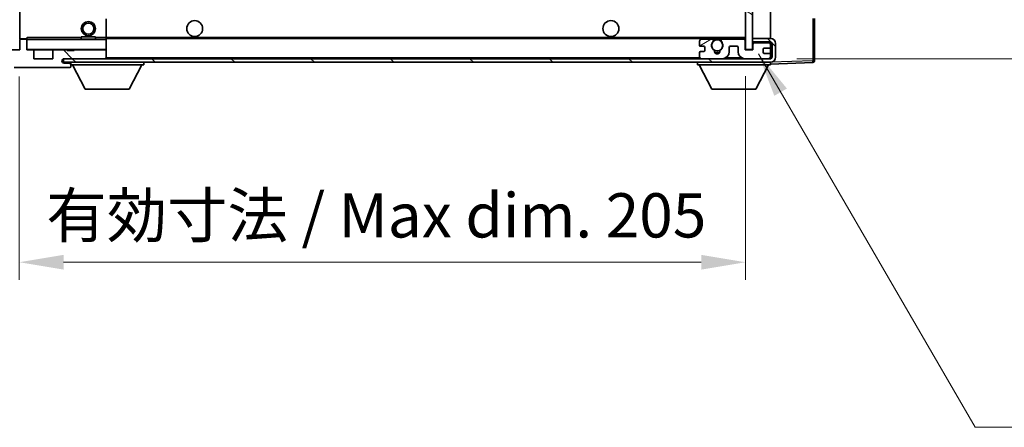
# Model space of a CAD drawing. Units: millimetres. Extents: x 0 to 10432, y 0 to 1686.
# Drawn here: x 3521 to 3799, y 916 to 1031 of the extents above; entities that cross this region are included whole.
import ezdxf

# ---------------------------------------------------------------- set-up
doc = ezdxf.new("R2010")
doc.units = ezdxf.units.MM
doc.header["$LTSCALE"] = 6
doc.layers.get('Defpoints').update_dxf_attribs({"lineweight": 25})
for name, color, linetype, lineweight in [('Dimension (ISO)', 7, 'Continuous', 18), ('Hatch (ISO)', 1, 'Continuous', 18), ('Symbol (ISO)', 7, 'Continuous', 18), ('Visible (ISO)', 7, 'Continuous', 35), ('Visible Narrow (ISO)', 7, 'Continuous', 25)]:
    doc.layers.add(name, color=color, linetype=linetype, lineweight=lineweight)
doc.styles.add('Note Text (TK)', font='txt')
doc.dimstyles.new('Default - Method 1b (TK)', dxfattribs={"dimscale": 6, "dimtxt": 2.5, "dimasz": 2.5, "dimexe": 1, "dimexo": 1.5, "dimgap": 1, "dimtad": 1, "dimtoh": 1, "dimrnd": 1e-08, "dimdsep": 46, "dimtxsty": 'Note Text (TK)', "dimcen": 0.09, "dimdle": 5, "dimclrd": 100, "dimclre": 100, "dimclrt": 7, "dimadec": 1, "dimazin": 1, "dimtfac": 1, "dimtmove": 0, "dimatfit": 3, "dimfxl": 0, "dimtolj": 1, "dimlwd": -1, "dimlwe": -1, "dimarcsym": 0})
doc.dimstyles.new('Default - Method 1b (TK)$7', dxfattribs={"dimscale": 6, "dimtxt": 2.5, "dimasz": 2.5, "dimexe": 1, "dimexo": 1.5, "dimgap": 1, "dimtad": 1, "dimtoh": 1, "dimrnd": 1e-08, "dimdsep": 46, "dimtxsty": 'Note Text (TK)', "dimcen": 0.09, "dimdle": 5, "dimclrd": 100, "dimclre": 100, "dimclrt": 7, "dimadec": 1, "dimazin": 1, "dimtfac": 1, "dimtmove": 0, "dimatfit": 3, "dimfxl": 0, "dimtolj": 1, "dimlwd": -1, "dimlwe": -1, "dimarcsym": 0})
pattern_1 = [(135.0002, (2283.5, -40), (-11.22528, -11.22536), [])]

# ---------------------------------------------------------------- blocks, each defined once
blk = doc.blocks.new('*D62')
at = {"layer": 'Defpoints', "color": 0, "transparency": 16777216}
for p in [(3520.97, 1022.53), (3725.97, 1022.63), (3725.97, 962.53)]:
    blk.add_point(p, dxfattribs=at)
at = {"layer": 'Dimension (ISO)', "color": 100, "transparency": 16777216}
for p, q in [((3520.97, 1015.03), (3520.97, 957.53)), ((3725.97, 1015.13), (3725.97, 957.53)), ((3533.47, 962.53), (3713.47, 962.53))]:
    blk.add_line(p, q, dxfattribs=at)
for points in [[(3533.47, 964.61), (3533.47, 960.44), (3520.97, 962.53)], [(3713.47, 964.61), (3713.47, 960.44), (3725.97, 962.53)]]:
    blk.add_solid(points, dxfattribs=at)
at = {"layer": 'Dimension (ISO)', "color": 7, "transparency": 16777216, "insert": (3528.59, 975.77), "char_height": 12.5, "attachment_point": 4, "style": 'Note Text (TK)'}
blk.add_mtext('\\A1;\\fＭＳ Ｐゴシック|b0|i0;\\H12.5000;有効寸法 / Max dim. 205', dxfattribs=at)
blk = doc.blocks.new('*D63')
at = {"layer": 'Defpoints', "color": 0, "transparency": 16777216}
for p in [(3732.97, 1236.53), (3732.97, 1020.03), (3827.97, 1020.03)]:
    blk.add_point(p, dxfattribs=at)
at = {"layer": 'Dimension (ISO)', "color": 100, "transparency": 16777216}
for p, q in [((3740.47, 1236.53), (3832.97, 1236.53)), ((3827.97, 1224.03), (3827.97, 1032.53)), ((3740.47, 1020.03), (3832.97, 1020.03))]:
    blk.add_line(p, q, dxfattribs=at)
for points in [[(3825.89, 1224.03), (3830.06, 1224.03), (3827.97, 1236.53)], [(3825.89, 1032.53), (3830.06, 1032.53), (3827.97, 1020.03)]]:
    blk.add_solid(points, dxfattribs=at)
at = {"layer": 'Dimension (ISO)', "color": 7, "transparency": 16777216, "insert": (3814.73, 1027), "char_height": 12.5, "attachment_point": 4, "rotation": 90, "style": 'Note Text (TK)'}
blk.add_mtext('\\A1;\\fＭＳ Ｐゴシック|b0|i0;\\H12.5000;有効寸法 / Max dim. 216.5', dxfattribs=at)

msp = doc.modelspace()

# ---------------------------------------------------------------- hatches: boundary and pattern name
at = {"layer": 'Hatch (ISO)'}
h = msp.add_hatch(dxfattribs=at)
h.set_pattern_fill('ANSI31', color=256, scale=127, angle=105.000246, style=0)
h.set_pattern_definition([(150.0002, (2283.5, -40), (-7.93744, -13.74819), [])])
h.paths.add_polyline_path([(3727.9736, 1233.9276), (3725.9736, 1233.9276), (3725.9736, 1022.6276), (3727.9736, 1022.6276), (3727.9736, 1024.7776), (3727.9736, 1025.7776), (3727.9736, 1230.7776), (3727.9736, 1231.7776)])
h = msp.add_hatch(dxfattribs=at)
h.set_pattern_fill('ANSI31', color=256, scale=127, angle=90.00021, style=0)
h.set_pattern_definition(pattern_1)
edge = h.paths.add_edge_path()
edge.add_line((3727.9736, 1024.7776), (3732.9736, 1024.7776))
edge.add_ellipse((3732.9736, 1024.2776), major_axis=(0, 0.5), ratio=1, start_angle=270, end_angle=360, ccw=False)
edge.add_line((3733.4736, 1024.2776), (3733.4736, 1020.5276))
edge.add_ellipse((3732.9736, 1020.5276), major_axis=(0.5, 0), ratio=1, start_angle=270, end_angle=360, ccw=False)
edge.add_line((3732.9736, 1020.0276), (3732.4736, 1020.0276))
edge.add_line((3732.4736, 1020.0276), (3725.8736, 1020.0276))
edge.add_line((3725.8736, 1020.0276), (3719.3736, 1020.0276))
edge.add_line((3719.3736, 1020.0276), (3713.4736, 1020.0276))
edge.add_line((3713.4736, 1020.0276), (3545.1736, 1020.0276))
edge.add_line((3545.1736, 1020.0276), (3533.5986, 1020.0276))
edge.add_line((3533.5986, 1020.0276), (3533.4736, 1020.0276))
edge.add_line((3533.4736, 1020.0276), (3533.4736, 1020.0149))
edge.add_line((3533.4736, 1020.0149), (3533.4736, 1019.0276))
edge.add_line((3533.4736, 1019.0276), (3732.9736, 1019.0276))
edge.add_ellipse((3732.9736, 1020.5276), major_axis=(0, -1.5), ratio=1, start_angle=0, end_angle=90)
edge.add_line((3734.4736, 1020.5276), (3734.4736, 1024.2776))
edge.add_ellipse((3732.9736, 1024.2776), major_axis=(1.5, 0), ratio=1, start_angle=0, end_angle=90)
edge.add_line((3732.9736, 1025.7776), (3727.9736, 1025.7776))
edge.add_line((3727.9736, 1025.7776), (3727.9736, 1024.7776))
h = msp.add_hatch(dxfattribs=at)
h.set_pattern_fill('ANSI31', color=256, scale=127, angle=90.00021, style=0)
h.set_pattern_definition(pattern_1)
edge = h.paths.add_edge_path()
edge.add_ellipse((3522.7736, 1025.2276), major_axis=(0.3, 0), ratio=1, start_angle=0, end_angle=90)
edge.add_line((3522.7736, 1025.5276), (3521.3736, 1025.5276))
edge.add_ellipse((3521.3736, 1025.2276), major_axis=(0, 0.3), ratio=1, start_angle=0, end_angle=90)
edge.add_line((3521.0736, 1025.2276), (3521.0736, 1022.5276))
edge.add_line((3521.0736, 1022.5276), (3520.9736, 1022.5276))
edge.add_line((3520.9736, 1022.5276), (3518.9736, 1022.5276))
edge.add_line((3518.9736, 1022.5276), (3518.8736, 1022.5276))
edge.add_line((3518.8736, 1022.5276), (3518.8736, 1025.2276))
edge.add_ellipse((3518.5736, 1025.2276), major_axis=(0.3, 0), ratio=1, start_angle=0, end_angle=90)
edge.add_line((3518.5736, 1025.5276), (3516.4736, 1025.5276))
edge.add_ellipse((3516.4736, 1024.5276), major_axis=(0, 1), ratio=1, start_angle=0, end_angle=90)
edge.add_line((3515.4736, 1024.5276), (3515.4736, 1021.5276))
edge.add_ellipse((3519.4736, 1021.5276), major_axis=(-4, 0), ratio=1, start_angle=0, end_angle=90)
edge.add_line((3519.4736, 1017.5276), (3535.1736, 1017.5276))
edge.add_ellipse((3535.1736, 1017.8276), major_axis=(0, -0.3), ratio=1, start_angle=0, end_angle=90)
edge.add_line((3535.4736, 1017.8276), (3535.4736, 1018.2776))
edge.add_ellipse((3534.9736, 1018.2776), major_axis=(0.5, 0), ratio=1, start_angle=0, end_angle=90)
edge.add_line((3534.9736, 1018.7776), (3533.5986, 1018.7776))
edge.add_ellipse((3533.5986, 1019.4026), major_axis=(0, -0.625), ratio=1, start_angle=191.536959, end_angle=360, ccw=False)
edge.add_ellipse((3533.5986, 1019.4026), major_axis=(-0.125, 0.6124), ratio=1, start_angle=348.463041, end_angle=360, ccw=False)
edge.add_line((3533.5986, 1020.0276), (3545.1736, 1020.0276))
edge.add_ellipse((3545.1736, 1020.3276), major_axis=(0, -0.3), ratio=1, start_angle=0, end_angle=90)
edge.add_line((3545.4736, 1020.3276), (3545.4736, 1022.2276))
edge.add_ellipse((3545.1736, 1022.2276), major_axis=(0.3, 0), ratio=1, start_angle=0, end_angle=90)
edge.add_line((3545.1736, 1022.5276), (3536.4736, 1022.5276))
edge.add_line((3536.4736, 1022.5276), (3536.4736, 1022.3276))
edge.add_line((3536.4736, 1022.3276), (3534.4736, 1022.3276))
edge.add_line((3534.4736, 1022.3276), (3534.4736, 1022.5276))
edge.add_line((3534.4736, 1022.5276), (3530.7736, 1022.5276))
edge.add_ellipse((3530.7736, 1022.2276), major_axis=(0, 0.3), ratio=1, start_angle=0, end_angle=90)
edge.add_line((3530.4736, 1022.2276), (3530.4736, 1020.0276))
edge.add_line((3530.4736, 1020.0276), (3525.0736, 1020.0276))
edge.add_line((3525.0736, 1020.0276), (3525.0736, 1022.2276))
edge.add_ellipse((3524.7736, 1022.2276), major_axis=(0.3, 0), ratio=1, start_angle=0, end_angle=90)
edge.add_line((3524.7736, 1022.5276), (3523.0736, 1022.5276))
edge.add_line((3523.0736, 1022.5276), (3523.0736, 1025.2276))
h = msp.add_hatch(dxfattribs=at)
h.set_pattern_fill('ANSI31', color=256, scale=127, angle=-14.999978, style=0)
h.set_pattern_definition([(30, (2283.5, -40), (-7.9375, 13.74815), [])])
edge = h.paths.add_edge_path()
edge.add_ellipse((3713.4736, 1020.5276), major_axis=(-0.5, 0), ratio=1, start_angle=0, end_angle=90)
edge.add_line((3713.4736, 1020.0276), (3719.3736, 1020.0276))
edge.add_ellipse((3719.3736, 1022.0276), major_axis=(0, -2), ratio=1, start_angle=0, end_angle=90)
edge.add_line((3721.3736, 1022.0276), (3721.3736, 1023.2276))
edge.add_ellipse((3721.6736, 1023.2276), major_axis=(-0.3, 0), ratio=1, start_angle=270, end_angle=360, ccw=False)
edge.add_line((3721.6736, 1023.5276), (3723.5736, 1023.5276))
edge.add_ellipse((3723.5736, 1023.2276), major_axis=(0, 0.3), ratio=1, start_angle=270, end_angle=360, ccw=False)
edge.add_line((3723.8736, 1023.2276), (3723.8736, 1022.0276))
edge.add_ellipse((3725.8736, 1022.0276), major_axis=(-2, 0), ratio=1, start_angle=0, end_angle=90)
edge.add_line((3725.8736, 1020.0276), (3732.4736, 1020.0276))
edge.add_ellipse((3732.4736, 1020.5276), major_axis=(0, -0.5), ratio=1, start_angle=0, end_angle=90)
edge.add_line((3732.9736, 1020.5276), (3732.9736, 1021.2276))
edge.add_ellipse((3732.6736, 1021.2276), major_axis=(0.3, 0), ratio=1, start_angle=0, end_angle=90)
edge.add_line((3732.6736, 1021.5276), (3731.2736, 1021.5276))
edge.add_ellipse((3731.2736, 1021.8276), major_axis=(0, -0.3), ratio=1, start_angle=270, end_angle=360, ccw=False)
edge.add_line((3730.9736, 1021.8276), (3730.9736, 1022.7276))
edge.add_ellipse((3731.2736, 1022.7276), major_axis=(-0.3, 0), ratio=1, start_angle=270, end_angle=360, ccw=False)
edge.add_line((3731.2736, 1023.0276), (3732.6736, 1023.0276))
edge.add_ellipse((3732.6736, 1023.3276), major_axis=(0, -0.3), ratio=1, start_angle=0, end_angle=90)
edge.add_line((3732.9736, 1023.3276), (3732.9736, 1024.0276))
edge.add_ellipse((3732.4736, 1024.0276), major_axis=(0.5, 0), ratio=1, start_angle=0, end_angle=90)
edge.add_line((3732.4736, 1024.5276), (3728.4736, 1024.5276))
edge.add_ellipse((3728.4736, 1024.1276), major_axis=(0, 0.4), ratio=1, start_angle=0, end_angle=90)
edge.add_line((3728.0736, 1024.1276), (3728.0736, 1022.5276))
edge.add_line((3728.0736, 1022.5276), (3725.8736, 1022.5276))
edge.add_line((3725.8736, 1022.5276), (3725.8736, 1025.1276))
edge.add_ellipse((3725.4736, 1025.1276), major_axis=(0.4, 0), ratio=1, start_angle=0, end_angle=90)
edge.add_line((3725.4736, 1025.5276), (3719.4492, 1025.5276))
edge.add_ellipse((3719.4492, 1025.1276), major_axis=(0, 0.4), ratio=1, start_angle=0, end_angle=132.45415)
edge.add_ellipse((3717.9736, 1023.7776), major_axis=(1.1805, 1.08), ratio=1, start_angle=261.020412, end_angle=360, ccw=False)
edge.add_ellipse((3719.0215, 1022.1927), major_axis=(-0.1655, 0.2502), ratio=1, start_angle=0, end_angle=60.082872)
edge.add_ellipse((3717.9736, 1022.1276), major_axis=(0.7486, 0.0465), ratio=1, start_angle=172.885131, end_angle=360, ccw=False)
edge.add_ellipse((3716.9256, 1022.1927), major_axis=(0.2994, -0.0186), ratio=1, start_angle=0, end_angle=60.082872)
edge.add_ellipse((3717.9736, 1023.7776), major_axis=(-0.8825, -1.3346), ratio=1, start_angle=261.020412, end_angle=360, ccw=False)
edge.add_ellipse((3716.4979, 1025.1276), major_axis=(0.2951, -0.27), ratio=1, start_angle=0, end_angle=132.45415)
edge.add_line((3716.4979, 1025.5276), (3713.4736, 1025.5276))
edge.add_ellipse((3713.4736, 1025.0276), major_axis=(0, 0.5), ratio=1, start_angle=0, end_angle=90)
edge.add_line((3712.9736, 1025.0276), (3712.9736, 1023.8276))
edge.add_ellipse((3713.2736, 1023.8276), major_axis=(-0.3, 0), ratio=1, start_angle=0, end_angle=90)
edge.add_line((3713.2736, 1023.5276), (3714.1736, 1023.5276))
edge.add_ellipse((3714.1736, 1023.2276), major_axis=(0, 0.3), ratio=1, start_angle=270, end_angle=360, ccw=False)
edge.add_line((3714.4736, 1023.2276), (3714.4736, 1022.3276))
edge.add_ellipse((3714.1736, 1022.3276), major_axis=(0.3, 0), ratio=1, start_angle=270, end_angle=360, ccw=False)
edge.add_line((3714.1736, 1022.0276), (3713.2736, 1022.0276))
edge.add_ellipse((3713.2736, 1021.7276), major_axis=(0, 0.3), ratio=1, start_angle=0, end_angle=90)
edge.add_line((3712.9736, 1021.7276), (3712.9736, 1020.5276))

# ---------------------------------------------------------------- linework, layer by layer
at = {"layer": 'Visible (ISO)'}
for p, q in [((3725.9736, 1233.9276), (3725.9736, 1022.6276)), ((3727.9736, 1022.6276), (3727.9736, 1233.9276)), ((3521.0736, 1230.9276), (3521.0736, 1025.6276)), ((3732.9736, 1025.7776), (3732.9736, 1230.7776)), ((3545.4736, 1026.0276), (3545.4736, 1031.3292)), ((3745.4736, 1019.4469), (3745.4736, 1031.3585)), ((3523.0736, 1025.6959), (3523.0736, 1025.4276)), ((3538.4736, 1026.2276), (3542.4736, 1026.2276)), ((3538.4736, 1025.5276), (3538.4736, 1026.2276)), ((3542.4736, 1025.5276), (3542.4736, 1026.2276)), ((3545.4736, 1025.4276), (3545.4736, 1026.0276)), ((3545.4736, 1025.7776), (3717.3333, 1025.7776)), ((3718.6139, 1025.7776), (3725.9736, 1025.7776)), ((3732.9736, 1025.7776), (3727.9736, 1025.7776)), ((3727.9736, 1025.7776), (3727.9736, 1024.7776)), ((3521.0736, 1025.2276), (3521.0736, 1022.5276)), ((3521.1736, 1025.5276), (3521.3736, 1025.5276)), ((3522.7736, 1025.5276), (3521.3736, 1025.5276)), ((3522.7736, 1025.5276), (3523.0736, 1025.5276)), ((3523.0736, 1025.4276), (3523.0736, 1025.2276)), ((3523.0736, 1022.5276), (3523.0736, 1025.2276)), ((3545.3736, 1025.5276), (3523.1736, 1025.5276)), ((3545.4736, 1022.6276), (3545.4736, 1025.4276)), ((3712.9736, 1025.0276), (3712.9736, 1023.8276)), ((3713.2736, 1023.5276), (3714.1736, 1023.5276)), ((3716.4979, 1025.5276), (3713.4736, 1025.5276)), ((3714.4736, 1023.2276), (3714.4736, 1022.3276)), ((3725.4736, 1025.5276), (3719.4492, 1025.5276)), ((3721.3736, 1022.0276), (3721.3736, 1023.2276)), ((3721.6736, 1023.5276), (3723.5736, 1023.5276)), ((3723.8736, 1023.2276), (3723.8736, 1022.0276)), ((3725.8736, 1022.5276), (3725.8736, 1025.1276)), ((3727.9736, 1024.7776), (3732.9736, 1024.7776)), ((3728.0736, 1024.1276), (3728.0736, 1022.5276)), ((3732.4736, 1024.5276), (3728.4736, 1024.5276)), ((3731.2736, 1023.0276), (3732.6736, 1023.0276)), ((3732.9736, 1024.0276), (3732.9736, 1024.7776)), ((3732.9736, 1023.3276), (3732.9736, 1024.0276)), ((3732.9736, 1021.2276), (3732.9736, 1023.3276)), ((3733.4736, 1024.2776), (3733.4736, 1020.5276)), ((3734.4736, 1020.5276), (3734.4736, 1024.2776)), ((3521.0736, 1022.5276), (3518.8736, 1022.5276)), ((3524.7736, 1022.5276), (3523.0736, 1022.5276)), ((3524.7736, 1022.5276), (3530.7736, 1022.5276)), ((3525.0736, 1020.0276), (3525.0736, 1022.2276)), ((3530.4736, 1022.2276), (3530.4736, 1020.0276)), ((3534.4736, 1022.5276), (3530.7736, 1022.5276)), ((3534.4736, 1022.3276), (3534.4736, 1022.5276)), ((3534.4736, 1022.5276), (3536.4736, 1022.5276)), ((3536.4736, 1022.3276), (3534.4736, 1022.3276)), ((3545.1736, 1022.5276), (3536.4736, 1022.5276)), ((3536.4736, 1022.5276), (3536.4736, 1022.3276)), ((3545.1736, 1022.5276), (3545.3736, 1022.5276)), ((3545.4736, 1022.2276), (3545.4736, 1022.6276)), ((3545.4736, 1020.3276), (3545.4736, 1022.2276)), ((3545.4736, 1020.0276), (3545.4736, 1020.3276)), ((3712.9736, 1021.7276), (3712.9736, 1020.5276)), ((3714.1736, 1022.0276), (3713.2736, 1022.0276)), ((3728.0736, 1022.5276), (3725.8736, 1022.5276)), ((3725.9736, 1022.6276), (3727.9736, 1022.6276)), ((3730.9736, 1021.8276), (3730.9736, 1022.7276)), ((3732.6736, 1021.5276), (3731.2736, 1021.5276)), ((3732.9736, 1020.5276), (3732.9736, 1021.2276)), ((3732.9736, 1020.0276), (3732.9736, 1020.5276)), ((3519.4736, 1017.5276), (3535.1736, 1017.5276)), ((3530.4736, 1020.0276), (3525.0736, 1020.0276)), ((3732.9736, 1020.0276), (3533.4736, 1020.0276)), ((3533.4736, 1020.0276), (3533.4736, 1019.0276)), ((3533.4736, 1019.0276), (3732.9736, 1019.0276)), ((3533.5986, 1020.0276), (3545.1736, 1020.0276)), ((3534.9736, 1018.7776), (3533.5986, 1018.7776)), ((3535.4736, 1018.7776), (3534.9736, 1018.7776)), ((3535.2236, 1017.5276), (3535.1736, 1017.5276)), ((3535.4736, 1019.0276), (3535.4736, 1018.3276)), ((3535.4736, 1018.2776), (3535.4736, 1018.3276)), ((3535.4736, 1018.3276), (3556.0736, 1018.3276)), ((3535.4736, 1017.8276), (3535.4736, 1018.2776)), ((3535.4736, 1017.8276), (3535.4736, 1017.7776)), ((3539.5236, 1011.4276), (3535.9736, 1018.3276)), ((3552.0236, 1011.4276), (3555.5736, 1018.3276)), ((3556.0736, 1019.0276), (3556.0736, 1018.3276)), ((3712.3736, 1019.0276), (3712.3736, 1018.3276)), ((3712.3736, 1018.3276), (3732.9736, 1018.3276)), ((3716.4236, 1011.4276), (3712.8736, 1018.3276)), ((3713.4736, 1020.0276), (3719.3736, 1020.0276)), ((3725.8736, 1020.0276), (3732.4736, 1020.0276)), ((3728.9236, 1011.4276), (3732.4736, 1018.3276)), ((3732.9736, 1019.0276), (3732.9736, 1018.3276)), ((3732.9736, 1018.5276), (3744.991, 1018.9472)), ((3539.5236, 1011.4276), (3552.0236, 1011.4276)), ((3716.4236, 1011.4276), (3728.9236, 1011.4276))]:
    msp.add_line(p, q, dxfattribs=at)
for centre, radius in [((3540.4736, 1028.5276), 2), ((3540.4736, 1028.5276), 1.5706), ((3570.4736, 1028.5276), 2.25), ((3687.9736, 1028.5276), 2.25), ((3717.9736, 1023.7776), 1.5706)]:
    msp.add_circle(centre, radius, dxfattribs=at)
for centre, radius, start, end in [((3521.1736, 1025.6276), 0.1, 180, 270), ((3717.9736, 1023.7776), 2.1, 107.75279, 126.701787), ((3717.9736, 1023.7776), 2, 53.932491, 126.067509), ((3717.9736, 1023.7776), 2.1, 53.298213, 72.24721), ((3732.9736, 1024.2776), 1.5, 0, 90), ((3521.3736, 1025.2276), 0.3, 90, 180), ((3522.7736, 1025.2276), 0.3, 0, 90), ((3523.1736, 1025.4276), 0.1, 90, 180), ((3545.3736, 1025.4276), 0.1, 0, 90), ((3713.4736, 1025.0276), 0.5, 90, 180), ((3713.2736, 1023.8276), 0.3, 180, 270), ((3714.1736, 1023.2276), 0.3, 0, 90), ((3717.9736, 1023.7776), 1.6, 137.54585, 236.525437), ((3716.4979, 1025.1276), 0.4, 317.54585, 90), ((3717.9736, 1023.7776), 1.6, 303.474563, 42.45415), ((3719.4492, 1025.1276), 0.4, 90, 222.45415), ((3721.6736, 1023.2276), 0.3, 90, 180), ((3723.5736, 1023.2276), 0.3, 0, 90), ((3725.4736, 1025.1276), 0.4, 0, 90), ((3728.4736, 1024.1276), 0.4, 90, 180), ((3731.2736, 1022.7276), 0.3, 90, 180), ((3732.4736, 1024.0276), 0.5, 0, 90), ((3732.6736, 1023.3276), 0.3, 270, 0), ((3732.9736, 1024.2776), 0.5, 0, 90), ((3523.1736, 1022.6276), 0.1, 180, 270), ((3524.7736, 1022.2276), 0.3, 0, 90), ((3530.7736, 1022.2276), 0.3, 90, 180), ((3545.1736, 1022.2276), 0.3, 0, 90), ((3545.1736, 1020.3276), 0.3, 270, 0), ((3545.3736, 1022.6276), 0.1, 270, 0), ((3713.2736, 1021.7276), 0.3, 90, 180), ((3713.4736, 1020.5276), 0.5, 180, 270), ((3714.1736, 1022.3276), 0.3, 270, 0), ((3716.9256, 1022.1927), 0.3, 356.442565, 56.525437), ((3717.9736, 1022.1276), 0.75, 176.442565, 3.557435), ((3717.9736, 1023.7776), 2, 248.96053, 291.03947), ((3717.9736, 1023.7776), 2.1, 251.451, 288.549), ((3719.0215, 1022.1927), 0.3, 123.474563, 183.557435), ((3719.3736, 1022.0276), 2, 270, 0), ((3725.8736, 1022.0276), 2, 180, 270), ((3731.2736, 1021.8276), 0.3, 180, 270), ((3732.4736, 1020.5276), 0.5, 270, 0), ((3732.6736, 1021.2276), 0.3, 0, 90), ((3732.9736, 1020.5276), 0.5, 270, 0), ((3732.9736, 1020.5276), 1.5, 270, 0), ((3533.5986, 1019.4026), 0.625, 90, 270), ((3534.9736, 1018.2776), 0.5, 0, 90), ((3535.1736, 1017.8276), 0.3, 270, 0), ((3535.2236, 1017.7776), 0.25, 270, 0), ((3744.9736, 1019.4469), 0.5, 272, 0)]:
    msp.add_arc(centre, radius, start, end, dxfattribs=at)
msp.add_open_spline([(3523.0736, 1025.6959), (3523.0736, 1025.8063), (3523.1285, 1025.9268), (3523.1736, 1026.0276)], degree=3, dxfattribs=at)
msp.add_open_spline([(3717.3333, 1025.7776), (3717.3333, 1025.7776), (3717.3378, 1025.779), (3717.3535, 1025.7839), (3717.3647, 1025.7874), (3717.3916, 1025.7954), (3717.4125, 1025.8013), (3717.4725, 1025.8174), (3717.5269, 1025.83), (3717.6948, 1025.8626), (3717.8463, 1025.8776), (3718.1008, 1025.8776), (3718.2524, 1025.8626), (3718.4203, 1025.83), (3718.4746, 1025.8174), (3718.5346, 1025.8013), (3718.5555, 1025.7954), (3718.5824, 1025.7874), (3718.5936, 1025.7839), (3718.6094, 1025.779), (3718.6139, 1025.7776), (3718.6139, 1025.7776)], degree=3, knots=[-0.138483255, -0.138483255, -0.138483255, -0.138483255, -0.133571418, -0.133571418, -0.128659582, -0.128659582, -0.122121983, -0.122121983, -0.107412624, -0.107412624, -0.069241628, -0.069241628, -0.031070631, -0.031070631, -0.016361272, -0.016361272, -0.009823674, -0.009823674, -0.004911837, -0.004911837, 0, 0, 0, 0], dxfattribs=at)
at = {"layer": 'Visible Narrow (ISO)'}
for p, q in [((3521.1736, 1025.6276), (3521.1736, 1230.9276)), ((3545.3736, 1031.3292), (3545.3736, 1026.0276)), ((3744.991, 1031.3585), (3744.991, 1019.4469)), ((3521.0736, 1025.6276), (3521.1736, 1025.6276)), ((3523.0736, 1025.6276), (3521.1736, 1025.6276)), ((3521.1736, 1025.6276), (3521.1736, 1025.5276)), ((3523.1736, 1025.5276), (3523.1736, 1026.0276)), ((3538.4736, 1026.0276), (3523.1736, 1026.0276)), ((3545.3736, 1026.0276), (3542.4736, 1026.0276)), ((3545.4736, 1026.0276), (3545.3736, 1026.0276)), ((3545.3736, 1026.0276), (3545.3736, 1025.5276)), ((3545.4736, 1026.0776), (3725.9736, 1026.0776)), ((3523.1736, 1025.4276), (3523.0736, 1025.4276)), ((3523.1736, 1025.5276), (3523.1736, 1025.4276)), ((3523.1736, 1022.6276), (3523.1736, 1025.4276)), ((3523.1736, 1025.4276), (3545.3736, 1025.4276)), ((3545.3736, 1025.5276), (3545.3736, 1025.4276)), ((3545.4736, 1025.4276), (3545.3736, 1025.4276)), ((3545.3736, 1025.4276), (3545.3736, 1022.6276)), ((3523.0736, 1022.6276), (3523.1736, 1022.6276)), ((3523.1736, 1022.6276), (3523.1736, 1022.5276)), ((3545.3736, 1022.6276), (3523.1736, 1022.6276)), ((3545.3736, 1022.5276), (3545.3736, 1022.6276)), ((3545.3736, 1022.6276), (3545.4736, 1022.6276)), ((3545.3736, 1022.5276), (3545.3736, 1022.4512)), ((3545.3736, 1020.1039), (3545.3736, 1020.0276)), ((3545.4736, 1020.3276), (3713.0153, 1020.3276)), ((3720.4271, 1020.3276), (3724.82, 1020.3276)), ((3732.9318, 1020.3276), (3732.9736, 1020.3276)), ((3732.9832, 1019.0276), (3732.9736, 1019.0273)), ((3744.991, 1019.4469), (3733.0686, 1019.0306)), ((3745.4736, 1019.4469), (3744.991, 1019.4469))]:
    msp.add_line(p, q, dxfattribs=at)
msp.add_ellipse((3744.9736, 1019.4469), major_axis=(0.0174, -0.4997), ratio=0.03487826, start_param=0, end_param=1.56957835, dxfattribs=at)

# ---------------------------------------------------------------- dimensions: what is measured, and where the dimension line sits
at = {"layer": 'Dimension (ISO)', "color": 100}
dim = msp.add_linear_dim(base=(3827.9736, 1020.0276), p1=(3732.9736, 1236.5276), p2=(3732.9736, 1020.0276), angle=270, text='\\fＭＳ Ｐゴシック|b0|i0;\\H12.5000;有効寸法 / Max dim. <>', dimstyle='Default - Method 1b (TK)', override={"dimscale": 0, "dimtxt": 12.5, "dimasz": 12.5, "dimexe": 5, "dimexo": 7.5, "dimgap": 5, "dimtoh": 0, "dimdec": 2, "dimcen": 0.45, "dimtol": 0, "dimlim": 0, "dimtp": 0, "dimtm": 0, "dimtdec": 2, "dimtofl": 0, "dimatfit": 1}, dxfattribs=at)
dim.commit()
dim.dimension.update_dxf_attribs({"geometry": '*D63', "text_midpoint": (3827.9736, 1128.2776), "dimtype": 128})
dim = msp.add_linear_dim(base=(3725.9736, 962.5276), p1=(3520.9736, 1022.5276), p2=(3725.9736, 1022.6276), text='\\fＭＳ Ｐゴシック|b0|i0;\\H12.5000;有効寸法 / Max dim. <>', dimstyle='Default - Method 1b (TK)', override={"dimscale": 0, "dimtxt": 12.5, "dimasz": 12.5, "dimexe": 5, "dimexo": 7.5, "dimgap": 5, "dimtoh": 0, "dimdec": 2, "dimcen": 0.45, "dimtol": 0, "dimlim": 0, "dimtp": 0, "dimtm": 0, "dimtdec": 2, "dimtofl": 0, "dimatfit": 1}, dxfattribs=at)
dim.commit()
dim.dimension.update_dxf_attribs({"geometry": '*D62', "text_midpoint": (3623.4736, 962.5276), "dimtype": 128})

# ---------------------------------------------------------------- leaders
at = {"layer": 'Symbol (ISO)', "color": 100, "annotation_type": 0, "has_hookline": 1, "hookline_direction": 0, "text_width": 214.5597}
msp.add_leader([(3729.6016, 1021.3888), (3790.7717, 915.8877), (3803.2717, 915.8877)], dimstyle='Default - Method 1b (TK)$7', override={"dimscale": 0, "dimtxt": 12.5, "dimasz": 12.5, "dimgap": 0, "dimtad": 1}, dxfattribs=at)

doc.saveas('drawing.dxf')
